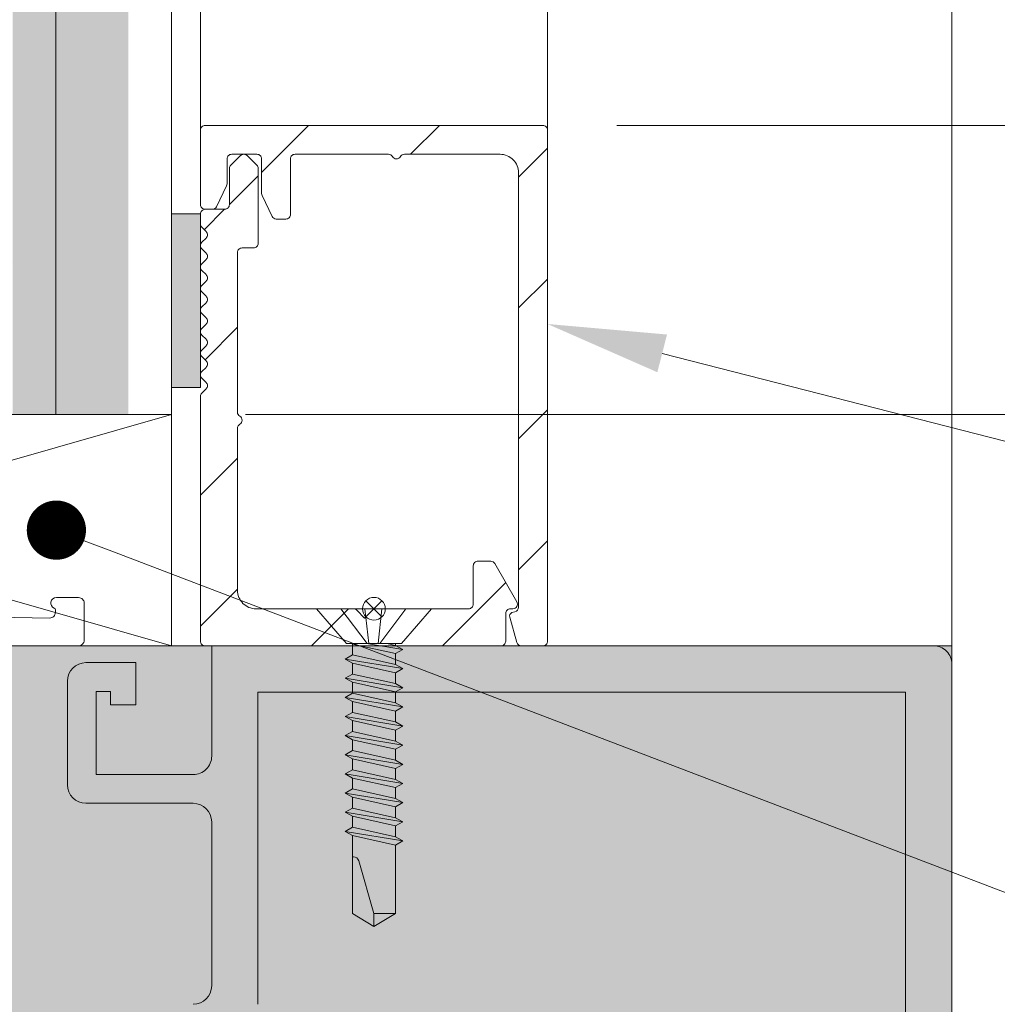
# Model space of a CAD drawing. Extents: x -12 to 637, y -53 to -42.
# Drawn here: x 150 to 151, y -47 to -46 of the extents above; entities that cross this region are included whole.
import ezdxf
from ezdxf import colors
from ezdxf.entities.mleader import LeaderData, LeaderLine
from ezdxf.math import Vec2, Vec3

# ---------------------------------------------------------------- set-up
doc = ezdxf.new("R2010")
doc.units = 0
doc.header["$LTSCALE"] = 0.375
doc.header["$MEASUREMENT"] = 0
doc.layers.get('0').update_dxf_attribs({"linetype": 'CONTINUOUS', "lineweight": 0})
doc.layers.get('DEFPOINTS').update_dxf_attribs({"linetype": 'CONTINUOUS', "lineweight": 5})
for name, color, linetype, lineweight in [('Catalogue Texte Anglais', 7, 'CONTINUOUS', 0), ('FRAME_C', 152, 'CONTINUOUS', 40), ('FRAME_H', 255, 'CONTINUOUS', 0), ('FRAME_L', 103, 'CONTINUOUS', 30), ('FRAMES_C', 82, 'CONTINUOUS', 40), ('VITRAGE', 140, 'CONTINUOUS', 0)]:
    doc.layers.add(name, color=color, linetype=linetype, lineweight=lineweight)
doc.layers.add('DIMENSION', color=143, linetype='CONTINUOUS')
doc.styles.get("Standard").update_dxf_attribs({"font": 'arial.ttf', "height": 0.08})
doc.styles.add('T_ISO_0.5', font='arial.ttf', dxfattribs={"height": 0.06})
doc.dimstyles.new('catalogue ISO-0.25', dxfattribs={"dimscale": 0.5, "dimtxt": 0.06, "dimasz": 0.08, "dimexe": 0.08, "dimexo": 0.08, "dimgap": 0.05, "dimtad": 1, "dimdec": 1, "dimlfac": 101.6, "dimzin": 9, "dimdsep": 46, "dimtxsty": 'T_ISO_0.5', "dimblk": 'ARCHTICK', "dimcen": 0.5, "dimdle": 0.08, "dimclrd": 30, "dimclre": 165, "dimclrt": 7, "dimadec": 0, "dimazin": 0, "dimtfac": 1, "dimtdec": 1, "dimtmove": 0, "dimatfit": 3, "dimfxl": 0.15, "dimfrac": 2, "dimlwd": 9, "dimlwe": 9, "dimarcsym": 0})

# ---------------------------------------------------------------- blocks, each defined once
blk = doc.blocks.new('_ArchTick')
at = {"color": 0, "const_width": 0.15}
blk.add_lwpolyline([(-0.5, -0.5), (0.5, 0.5)], dxfattribs=at)
blk = doc.blocks.new('*D259')
at = {"color": 30, "lineweight": 9, "ltscale": 0.15, "transparency": 16777216}
for p, q in [((151.54465, -46.51102), (151.54465, -46.13277)), ((151.54465, -46.67602), (151.54465, -46.51102))]:
    blk.add_line(p, q, dxfattribs=at)
at = {"color": 165, "lineweight": 9, "ltscale": 0.15, "transparency": 16777216}
for p, q in [((150.25755, -46.51102), (151.58465, -46.51102)), ((150.66924, -46.63602), (151.58465, -46.63602))]:
    blk.add_line(p, q, dxfattribs=at)
at = {"layer": 'DEFPOINTS', "color": 0, "ltscale": 0.15, "transparency": 16777216}
for p in [(150.21755, -46.51102), (151.54465, -46.51102), (150.62924, -46.63602)]:
    blk.add_point(p, dxfattribs=at)
at = {"color": 30, "lineweight": 9, "ltscale": 0.15, "transparency": 16777216, "xscale": 0.04, "yscale": 0.04, "zscale": 0.04}
for p, rotation in [((151.54465, -46.51102), 90), ((151.54465, -46.63602), 270)]:
    blk.add_blockref('_ArchTick', p, dxfattribs=dict(at, rotation=rotation))
at = {"color": 7, "ltscale": 0.15, "transparency": 16777216, "char_height": 0.06, "attachment_point": 5, "rotation": 90, "style": 'T_ISO_0.5'}
for s, insert in [('12.7mm', (151.48953, -46.30189)), ("\\f\\X [;\\fArial;1/2''\\f]", (151.60067, -46.30189))]:
    blk.add_mtext(s, dxfattribs=dict(at, insert=insert))
blk = doc.blocks.new('*D260')
at = {"color": 30, "lineweight": 9, "ltscale": 0.15, "transparency": 16777216}
blk.add_line((151.76244, -46.55102), (151.76244, -44.72883), dxfattribs=at)
at = {"color": 165, "lineweight": 9, "ltscale": 0.15, "transparency": 16777216}
for p, q in [((151.05519, -44.76883), (151.80244, -44.76883)), ((150.25755, -46.51102), (151.80244, -46.51102))]:
    blk.add_line(p, q, dxfattribs=at)
at = {"layer": 'DEFPOINTS', "color": 0, "ltscale": 0.15, "transparency": 16777216}
for p in [(151.01519, -44.76883), (151.76244, -44.76883), (150.21755, -46.51102)]:
    blk.add_point(p, dxfattribs=at)
at = {"color": 30, "lineweight": 9, "ltscale": 0.15, "transparency": 16777216, "xscale": 0.04, "yscale": 0.04, "zscale": 0.04}
for p, rotation in [((151.76244, -44.76883), 90), ((151.76244, -46.51102), 270)]:
    blk.add_blockref('_ArchTick', p, dxfattribs=dict(at, rotation=rotation))
at = {"color": 7, "ltscale": 0.15, "transparency": 16777216, "char_height": 0.06, "attachment_point": 5, "rotation": 90, "style": 'T_ISO_0.5'}
for s, insert in [("\\f\\X [;\\fArial;6 31/32''\\f]", (151.81848, -45.63993)), ('177mm', (151.70731, -45.63993))]:
    blk.add_mtext(s, dxfattribs=dict(at, insert=insert))
blk = doc.blocks.new('*D74')
at = {"color": 30, "lineweight": 9, "ltscale": 0.15, "transparency": 16777216}
for p, q in [((150.74893, -46.35477), (150.74893, -45.96985)), ((150.74893, -46.67602), (150.74893, -46.35477))]:
    blk.add_line(p, q, dxfattribs=at)
at = {"color": 165, "lineweight": 9, "ltscale": 0.15, "transparency": 16777216}
for p, q in [((150.45818, -46.35477), (150.78893, -46.35477)), ((150.66924, -46.63602), (150.78893, -46.63602))]:
    blk.add_line(p, q, dxfattribs=at)
at = {"layer": 'DEFPOINTS', "color": 0, "ltscale": 0.15, "transparency": 16777216}
for p in [(150.41818, -46.35477), (150.74893, -46.35477), (150.62924, -46.63602)]:
    blk.add_point(p, dxfattribs=at)
at = {"color": 30, "lineweight": 9, "ltscale": 0.15, "transparency": 16777216, "xscale": 0.04, "yscale": 0.04, "zscale": 0.04}
for p, rotation in [((150.74893, -46.35477), 90), ((150.74893, -46.63602), 270)]:
    blk.add_blockref('_ArchTick', p, dxfattribs=dict(at, rotation=rotation))
at = {"color": 7, "ltscale": 0.15, "transparency": 16777216, "insert": (150.74893, -46.14231), "char_height": 0.06, "attachment_point": 5, "rotation": 90, "style": 'T_ISO_0.5'}
blk.add_mtext("28.6mm\\P\\f\\X [;\\fArial;1 1/8''\\f]", dxfattribs=at)
blk = doc.blocks.new('_Dot')
at = {"color": 0, "linetype": 'ByBlock', "lineweight": -2}
blk.add_line((-0.5, 0), (-1, 0), dxfattribs=at)
at = {"color": 0, "linetype": 'ByBlock', "const_width": 0.5}
blk.add_lwpolyline([(-0.25, 0, 1), (0.25, 0, 1)], format="xyb", close=True, dxfattribs=at)

msp = doc.modelspace()

# ---------------------------------------------------------------- hatches: boundary and pattern name
at = {"ltscale": 0.15}
h = msp.add_hatch(color=9, dxfattribs=at)
h.dxf.hatch_style = 1
h.paths.add_polyline_path([(151.16888, -47.53643), (151.16888, -46.94833), (150.63924, -46.94833), (150.63924, -46.63602), (149.51424, -46.63602), (149.51424, -47.07352), (149.50126, -47.10198), (149.10009, -47.23622), (149.10009, -47.41814), (149.0117, -47.50653), (149.02301, -47.51784), (149.1114, -47.42946), (149.12371, -47.41814), (149.13968, -47.41814), (149.13968, -47.53643), (149.73956, -47.53643), (149.82693, -47.44907), (150.48926, -47.44884), (150.58168, -47.53643)])
at = {"layer": 'DIMENSION', "linetype": 'Continuous', "lineweight": 0}
h = msp.add_hatch(color=7, dxfattribs=at)
h.paths.add_polyline_path([(149.88056, -46.42964), (149.87155, -46.42964)], flags=16)
h.paths.add_polyline_path([(150.07923, -46.42964), (150.07023, -46.42964)], flags=16)
edge = h.paths.add_edge_path(flags=16)
edge.add_arc((150.07923, -46.43751), 0.00787, 0, 90, ccw=False)
edge.add_arc((150.07923, -46.43751), 0.00787, 360, 450)
edge = h.paths.add_edge_path()
edge.add_line((150.06083, -46.47196), (149.88996, -46.47196))
edge.add_line((149.86368, -46.47196), (149.86024, -46.47196))
edge.add_line((149.88843, -46.46936), (149.88843, -46.47196))
edge.add_arc((149.88768, -46.46936), 0.000752, 0, 60.001, ccw=False)
edge.add_line((149.88552, -46.46724), (149.88806, -46.46871))
edge.add_arc((149.8858, -46.46675), 0.000564, 119.999, 240.001, ccw=False)
edge.add_line((149.88806, -46.4648), (149.88552, -46.46627))
edge.add_arc((149.88768, -46.46415), 0.000752, 299.999, 360, ccw=False)
edge.add_arc((149.88768, -46.46415), 0.000752, 0.001, 60.001, ccw=False)
edge.add_line((149.88552, -46.46203), (149.88806, -46.4635))
edge.add_arc((149.8858, -46.46155), 0.000564, 119.999, 240.001, ccw=False)
edge.add_line((149.88806, -46.45959), (149.88552, -46.46106))
edge.add_arc((149.88768, -46.45894), 0.000752, 299.999, 359.999, ccw=False)
edge.add_arc((149.88768, -46.45894), 0.000752, 0, 60.001, ccw=False)
edge.add_line((149.88552, -46.45683), (149.88806, -46.45829))
edge.add_arc((149.8858, -46.45634), 0.000564, 119.999, 240.001, ccw=False)
edge.add_line((149.88806, -46.45439), (149.88552, -46.45585))
edge.add_arc((149.88768, -46.45374), 0.000752, 299.999, 359.999, ccw=False)
edge.add_arc((149.88768, -46.45374), 0.000752, 0, 60.001, ccw=False)
edge.add_line((149.88552, -46.45162), (149.88806, -46.45308))
edge.add_arc((149.8858, -46.45113), 0.000564, 119.999, 240.001, ccw=False)
edge.add_line((149.88806, -46.44918), (149.88552, -46.45064))
edge.add_arc((149.88768, -46.44853), 0.000752, 299.999, 359.999, ccw=False)
edge.add_arc((149.88768, -46.44853), 0.000752, 0, 60.001, ccw=False)
edge.add_line((149.88552, -46.44641), (149.88806, -46.44788))
edge.add_arc((149.8858, -46.44592), 0.000564, 119.999, 240.001, ccw=False)
edge.add_line((149.88806, -46.44397), (149.88552, -46.44544))
edge.add_arc((149.88768, -46.44332), 0.000752, 299.999, 359.999, ccw=False)
edge.add_arc((149.88768, -46.44332), 0.000752, 0, 60.001, ccw=False)
edge.add_line((149.88552, -46.4412), (149.88806, -46.44267))
edge.add_arc((149.8858, -46.44072), 0.000564, 119.999, 240.001, ccw=False)
edge.add_line((149.88806, -46.43876), (149.88552, -46.44023))
edge.add_arc((149.88768, -46.43811), 0.000752, 299.999, 360, ccw=False)
edge.add_line((149.88843, -46.43751), (149.88843, -46.43811))
edge.add_arc((149.88056, -46.43751), 0.00787, 0, 90, ccw=False)
edge.add_arc((149.87155, -46.43751), 0.00787, 90, 168.6602, ccw=False)
edge.add_arc((149.86443, -46.43551), 0.000752, 217.2955, 240.001, ccw=False)
edge.add_line((149.86659, -46.43762), (149.86406, -46.43616))
edge.add_arc((149.86631, -46.43811), 0.000564, -60.001, 60.001, ccw=False)
edge.add_line((149.86406, -46.44007), (149.86659, -46.4386))
edge.add_arc((149.86443, -46.44072), 0.000752, 119.999, 240.001, ccw=False)
edge.add_line((149.86659, -46.44283), (149.86406, -46.44137))
edge.add_arc((149.86631, -46.44332), 0.000564, -60.001, 60.001, ccw=False)
edge.add_line((149.86406, -46.44527), (149.86659, -46.44381))
edge.add_arc((149.86443, -46.44592), 0.000752, 119.999, 240.001, ccw=False)
edge.add_line((149.86659, -46.44804), (149.86406, -46.44657))
edge.add_arc((149.86631, -46.44853), 0.000564, -60.001, 60.001, ccw=False)
edge.add_line((149.86406, -46.45048), (149.86659, -46.44902))
edge.add_arc((149.86443, -46.45113), 0.000752, 119.999, 240.001, ccw=False)
edge.add_line((149.86659, -46.45325), (149.86406, -46.45178))
edge.add_arc((149.86631, -46.45374), 0.000564, -60.001, 60.001, ccw=False)
edge.add_line((149.86406, -46.45569), (149.86659, -46.45422))
edge.add_arc((149.86443, -46.45634), 0.000752, 119.999, 240.001, ccw=False)
edge.add_line((149.86659, -46.45845), (149.86406, -46.45699))
edge.add_arc((149.86631, -46.45894), 0.000564, -60.001, 60.001, ccw=False)
edge.add_line((149.86406, -46.4609), (149.86659, -46.45943))
edge.add_arc((149.86443, -46.46155), 0.000752, 119.999, 240.001, ccw=False)
edge.add_line((149.86659, -46.46366), (149.86406, -46.4622))
edge.add_arc((149.86631, -46.46415), 0.000564, -60.001, 60.001, ccw=False)
edge.add_line((149.86406, -46.4661), (149.86659, -46.46464))
edge.add_arc((149.86443, -46.46675), 0.000752, 119.999, 180, ccw=False)
edge.add_line((149.86368, -46.47196), (149.86368, -46.46675))
edge.add_line((149.82111, -46.429), (149.81914, -46.429))
edge.add_line((149.85384, -46.47196), (149.86368, -46.47196))
edge.add_line((149.85384, -46.43751), (149.85384, -46.47196))
edge.add_arc((149.84596, -46.43751), 0.00787, 0, 90, ccw=False)
edge.add_line((149.8403, -46.42964), (149.84596, -46.42964))
edge.add_arc((149.8403, -46.43751), 0.00787, 90, 180, ccw=False)
edge.add_line((149.83243, -46.47196), (149.83243, -46.43751))
edge.add_line((149.82896, -46.47196), (149.83243, -46.47196))
edge.add_arc((149.82896, -46.4675), 0.00446, 185, 270, ccw=False)
edge.add_line((149.82111, -46.429), (149.82451, -46.46789))
edge.add_line((150.12968, -46.429), (150.13164, -46.429))
edge.add_line((150.09055, -46.47196), (150.08711, -46.47196))
edge.add_line((150.12628, -46.46786), (150.12968, -46.429))
edge.add_arc((150.1218, -46.46747), 0.00449, 270, 355, ccw=False)
edge.add_line((150.11836, -46.47196), (150.1218, -46.47196))
edge.add_line((150.11836, -46.43751), (150.11836, -46.47196))
edge.add_arc((150.11048, -46.43751), 0.00787, 0, 90, ccw=False)
edge.add_line((150.10482, -46.42964), (150.11048, -46.42964))
edge.add_arc((150.10482, -46.43751), 0.00787, 90, 180, ccw=False)
edge.add_line((150.09695, -46.47196), (150.09695, -46.43751))
edge.add_line((150.08711, -46.47196), (150.09695, -46.47196))
edge.add_line((150.08711, -46.46936), (150.08711, -46.47196))
edge.add_arc((150.08635, -46.46936), 0.000752, 0, 60.001, ccw=False)
edge.add_line((150.08419, -46.46724), (150.08673, -46.46871))
edge.add_arc((150.08448, -46.46675), 0.000564, 119.999, 240.001, ccw=False)
edge.add_line((150.08673, -46.4648), (150.08419, -46.46627))
edge.add_arc((150.08635, -46.46415), 0.000752, 299.999, 359.999, ccw=False)
edge.add_arc((150.08635, -46.46415), 0.000752, 0, 60.001, ccw=False)
edge.add_line((150.08419, -46.46203), (150.08673, -46.4635))
edge.add_arc((150.08448, -46.46155), 0.000564, 119.999, 240.001, ccw=False)
edge.add_line((150.08673, -46.45959), (150.08419, -46.46106))
edge.add_arc((150.08635, -46.45894), 0.000752, 299.999, 359.999, ccw=False)
edge.add_arc((150.08635, -46.45894), 0.000752, 0, 60.001, ccw=False)
edge.add_line((150.08419, -46.45683), (150.08673, -46.45829))
edge.add_arc((150.08448, -46.45634), 0.000564, 119.999, 240.001, ccw=False)
edge.add_line((150.08673, -46.45439), (150.08419, -46.45585))
edge.add_arc((150.08635, -46.45374), 0.000752, 299.999, 359.999, ccw=False)
edge.add_arc((150.08635, -46.45374), 0.000752, 0, 60.001, ccw=False)
edge.add_line((150.08419, -46.45162), (150.08673, -46.45308))
edge.add_arc((150.08448, -46.45113), 0.000564, 119.999, 240.001, ccw=False)
edge.add_line((150.08673, -46.44918), (150.08419, -46.45064))
edge.add_arc((150.08635, -46.44853), 0.000752, 299.999, 359.999, ccw=False)
edge.add_arc((150.08635, -46.44853), 0.000752, 0, 60.001, ccw=False)
edge.add_line((150.08419, -46.44641), (150.08673, -46.44788))
edge.add_arc((150.08448, -46.44592), 0.000564, 119.999, 240.001, ccw=False)
edge.add_line((150.08673, -46.44397), (150.08419, -46.44544))
edge.add_arc((150.08635, -46.44332), 0.000752, 299.9983, 359.999, ccw=False)
edge.add_arc((150.08635, -46.44332), 0.000752, 0, 60.001, ccw=False)
edge.add_line((150.08419, -46.4412), (150.08673, -46.44267))
edge.add_arc((150.08448, -46.44072), 0.000564, 119.999, 240.001, ccw=False)
edge.add_line((150.08673, -46.43876), (150.08419, -46.44023))
edge.add_arc((150.08635, -46.43811), 0.000752, 299.999, 360, ccw=False)
edge.add_line((150.08711, -46.43751), (150.08711, -46.43811))
edge.add_arc((150.07023, -46.43751), 0.00787, 90, 168.6602, ccw=False)
edge.add_arc((150.06311, -46.43551), 0.000752, 217.2955, 240.001, ccw=False)
edge.add_line((150.06527, -46.43762), (150.06273, -46.43616))
edge.add_arc((150.06499, -46.43811), 0.000564, -60.001, 60.001, ccw=False)
edge.add_line((150.06273, -46.44007), (150.06527, -46.4386))
edge.add_arc((150.06311, -46.44072), 0.000752, 119.999, 240.001, ccw=False)
edge.add_line((150.06527, -46.44283), (150.06273, -46.44137))
edge.add_arc((150.06499, -46.44332), 0.000564, -60.001, 60.001, ccw=False)
edge.add_line((150.06273, -46.44527), (150.06527, -46.44381))
edge.add_arc((150.06311, -46.44592), 0.000752, 119.999, 240.001, ccw=False)
edge.add_line((150.06527, -46.44804), (150.06273, -46.44657))
edge.add_arc((150.06499, -46.44853), 0.000564, -60.001, 60.001, ccw=False)
edge.add_line((150.06273, -46.45048), (150.06527, -46.44902))
edge.add_arc((150.06311, -46.45113), 0.000752, 119.999, 240.001, ccw=False)
edge.add_line((150.06527, -46.45325), (150.06273, -46.45178))
edge.add_arc((150.06499, -46.45374), 0.000564, -60.001, 60.001, ccw=False)
edge.add_line((150.06273, -46.45569), (150.06527, -46.45422))
edge.add_arc((150.06311, -46.45634), 0.000752, 119.999, 240.001, ccw=False)
edge.add_line((150.06527, -46.45845), (150.06273, -46.45699))
edge.add_arc((150.06499, -46.45894), 0.000564, -60.001, 60.001, ccw=False)
edge.add_line((150.06273, -46.4609), (150.06527, -46.45943))
edge.add_arc((150.06311, -46.46155), 0.000752, 119.999, 240.001, ccw=False)
edge.add_line((150.06527, -46.46366), (150.06273, -46.4622))
edge.add_arc((150.06499, -46.46415), 0.000564, -60.001, 60.001, ccw=False)
edge.add_line((150.06273, -46.4661), (150.06527, -46.46464))
edge.add_arc((150.06311, -46.46675), 0.000752, 119.999, 180, ccw=False)
edge.add_line((150.06236, -46.47196), (150.06236, -46.46675))
edge.add_line((150.13164, -45.87213), (150.13164, -46.51102))
edge.add_line((150.13164, -46.51102), (150.19414, -46.51102))
edge.add_line((150.19414, -46.51102), (150.19414, -45.87213))
edge.add_line((149.81914, -46.51102), (150.13164, -46.51102))
edge.add_line((149.75664, -45.87213), (149.75664, -46.51102))
edge.add_line((149.75664, -46.51102), (149.81914, -46.51102))
edge.add_line((149.81914, -46.51102), (149.81914, -45.87213))
at = {"layer": 'FRAME_H', "lineweight": 0, "transparency": 33554559}
h = msp.add_hatch(dxfattribs=at)
h.set_pattern_fill('ANSI31', color=142, scale=0.4, angle=180, style=0)
h.paths.add_polyline_path([(150.41818, -46.35477, -0.414214), (150.42068, -46.35727), (150.42068, -46.63352, -0.414214), (150.41818, -46.63602), (150.40658, -46.63602, -0.335024), (150.40418, -46.63421), (150.40028, -46.62052, -0.569948), (150.40227, -46.61772, 0.406938), (150.40505, -46.61517), (150.40505, -46.3804, 0.414214), (150.39505, -46.3704), (150.34338, -46.3704, 0.267949), (150.34122, -46.37165, -0.57735), (150.33689, -46.37165, 0.267949), (150.33472, -46.3704), (150.2843, -46.3704, 0.414214), (150.2818, -46.3729), (150.2818, -46.4029, -0.414214), (150.2793, -46.4054), (150.2741, -46.4054, -0.287891), (150.27185, -46.40398), (150.26643, -46.39275, -0.112864), (150.26618, -46.39166), (150.26618, -46.3729, 0.414214), (150.26368, -46.3704), (150.25005, -46.3704, 0.414214), (150.24755, -46.3729), (150.24755, -46.38641, -0.112864), (150.24731, -46.38749), (150.24188, -46.39873, -0.287891), (150.23963, -46.40015), (150.23568, -46.40015, -0.414214), (150.23318, -46.39765), (150.23318, -46.35727, -0.414214), (150.23568, -46.35477)])
h = msp.add_hatch(dxfattribs=at)
h.set_pattern_fill('ANSI31', color=142, scale=0.4, angle=180, style=0)
h.paths.add_polyline_path([(150.23318, -46.50125, -0.198912), (150.23391, -46.49948), (150.2362, -46.49719, 0.414214), (150.2362, -46.49366), (150.23391, -46.49137, -0.414214), (150.23391, -46.48784), (150.2362, -46.48555, 0.414214), (150.2362, -46.48202), (150.23391, -46.47973, -0.414214), (150.23391, -46.4762), (150.2362, -46.47391, 0.414214), (150.2362, -46.47037), (150.23391, -46.46809, -0.414214), (150.23391, -46.46455), (150.2362, -46.46227, 0.414214), (150.2362, -46.45873), (150.23391, -46.45645, -0.414214), (150.23391, -46.45291), (150.2362, -46.45063, 0.414214), (150.2362, -46.44709), (150.23391, -46.4448, -0.414214), (150.23391, -46.44127), (150.2362, -46.43898, 0.414214), (150.2362, -46.43545), (150.23391, -46.43316, -0.414214), (150.23391, -46.42963), (150.2362, -46.42734, 0.414214), (150.2362, -46.42381), (150.23391, -46.42152, -0.414214), (150.23391, -46.41798), (150.2362, -46.4157, 0.414214), (150.2362, -46.41216), (150.23391, -46.40988, -0.198912), (150.23318, -46.40811), (150.23318, -46.40265, -0.414214), (150.23568, -46.40015), (150.2463, -46.40015, 0.414214), (150.2488, -46.39765), (150.2488, -46.37799, -0.209641), (150.24961, -46.37616), (150.25492, -46.37106, -0.402198), (150.25838, -46.37113), (150.2637, -46.37623, -0.198912), (150.26443, -46.37799), (150.26443, -46.41852, -0.414214), (150.26193, -46.42102), (150.25568, -46.42102, 0.414214), (150.25318, -46.42352), (150.25318, -46.50982, 0.267949), (150.25443, -46.51198, -0.57735), (150.25443, -46.51631, 0.267949), (150.25318, -46.51848), (150.25318, -46.60602, 0.414214), (150.26318, -46.61602), (150.31585, -46.61602, -0.198912), (150.31762, -46.61675), (150.32189, -46.62102), (150.32616, -46.61675, -0.198912), (150.32793, -46.61602), (150.3781, -46.61602, 0.414214), (150.3806, -46.61352), (150.3806, -46.59282, -0.414214), (150.3831, -46.59032), (150.39002, -46.59032, -0.267949), (150.39219, -46.59157), (150.40414, -46.61227, -0.57735), (150.40197, -46.61602), (150.4006, -46.61602, 0.414214), (150.3981, -46.61852), (150.3981, -46.63352, -0.414214), (150.3956, -46.63602), (150.23568, -46.63602, -0.414214), (150.23318, -46.63352)])
msp.add_hatch(color=8, dxfattribs=at).paths.add_polyline_path([(150.23318, -46.4964), (150.21755, -46.4964), (150.21755, -46.40265), (150.23318, -46.40265)])

# ---------------------------------------------------------------- linework, layer by layer
at = {"color": 7, "linetype": 'Continuous', "lineweight": 0}
for p, q in [((150.23318, -46.35727), (150.23318, -44.22503)), ((150.42068, -46.35727), (150.42068, -44.22503)), ((150.63924, -46.64602), (150.63924, -44.88271))]:
    msp.add_line(p, q, dxfattribs=at)
for p, q in [((150.21755, -46.51102), (149.78005, -46.51102)), ((150.50759, -46.63602), (150.32009, -46.63602)), ((150.50759, -46.63602), (150.50112, -46.63602)), ((150.17124, -46.64514), (150.19829, -46.64514)), ((150.16124, -46.71114), (150.16124, -46.65514)), ((150.22924, -46.72114), (150.17124, -46.72114))]:
    msp.add_line(p, q)
at = {"color": 7}
for p, q in [((149.78005, -46.51102), (150.21755, -46.63602)), ((150.21755, -46.51102), (149.9463, -46.58852)), ((150.21755, -46.63602), (150.21755, -46.51102)), ((150.24518, -46.63602), (150.29543, -46.63602))]:
    msp.add_line(p, q, dxfattribs=at)
at = {"ltscale": 0.15}
msp.add_line((150.23924, -46.73114), (150.23924, -46.81977), dxfattribs=at)
msp.add_lwpolyline([(150.23924, -46.63602), (150.23924, -46.69564, -0.414214), (150.22924, -46.70564), (150.17674, -46.70564), (150.17674, -46.66064), (150.18459, -46.66064), (150.18459, -46.66789), (150.19829, -46.66789), (150.19829, -46.64514)], format="xyb")
msp.add_lwpolyline([(150.23924, -46.63602), (150.62924, -46.63602, -0.414214), (150.63924, -46.64602), (150.63924, -47.07352), (150.54549, -47.07352), (150.54549, -47.04227), (150.48299, -47.04227), (150.44839, -47.00767), (150.48375, -47.00767), (150.49334, -47.01727), (150.57049, -47.01727), (150.57049, -47.04852), (150.61424, -47.04852), (150.61424, -46.66102), (150.26424, -46.66102), (150.26424, -46.82977)], format="xyb", dxfattribs=at)
for centre, start, end in [((150.17124, -46.65514), 90, 180), ((150.17124, -46.71114), 180, 270), ((150.22924, -46.73114), 0, 90), ((150.22924, -46.81977), 270, 0)]:
    msp.add_arc(centre, 0.01, start, end)
at = {"layer": 'DEFPOINTS', "color": 9, "lineweight": 0, "ltscale": 0.25}
for p, q in [((150.3226, -46.61169), (150.33126, -46.62035)), ((150.3226, -46.62035), (150.33126, -46.61169))]:
    msp.add_line(p, q, dxfattribs=at)
at = {"layer": 'DEFPOINTS', "ltscale": 0.15}
msp.add_lwpolyline([(151.16888, -47.53643), (151.16888, -46.94833), (150.63924, -46.94833), (150.63924, -46.63602), (149.51424, -46.63602), (149.51424, -47.07352), (149.50126, -47.10198), (149.10009, -47.23622), (149.10009, -47.41814), (149.0117, -47.50653), (149.02301, -47.51784), (149.1114, -47.42946), (149.12371, -47.41814), (149.13968, -47.41814), (149.13968, -47.53643), (149.73956, -47.53643), (149.82693, -47.44907), (150.48926, -47.44884), (150.58168, -47.53643)], close=True, dxfattribs=at)
at = {"layer": 'DEFPOINTS', "color": 9, "lineweight": 0, "ltscale": 0.25}
msp.add_circle((150.32693, -46.61602), 0.00613, dxfattribs=at)
at = {"layer": 'FRAME_C', "color": 7, "lineweight": 0}
msp.add_lwpolyline([(150.05646, -46.61936), (150.15177, -46.62102, 0.419335), (150.15478, -46.61807), (150.15478, -46.61657, 0.304342), (150.15416, -46.61566, -0.822205), (150.15528, -46.60998), (150.16734, -46.60998, -0.414214), (150.1703, -46.61293), (150.1703, -46.63302, -0.414214), (150.1673, -46.63602), (149.7353, -46.63602, -0.414214)], format="xyb", dxfattribs=at)
at = {"layer": 'FRAME_H', "color": 7, "lineweight": 0}
msp.add_lwpolyline([(150.23318, -46.40265), (150.21755, -46.40265), (150.21755, -46.4964), (150.23318, -46.4964), (150.23318, -46.40265)], dxfattribs=at)
at = {"layer": 'FRAME_L', "color": 7, "linetype": 'Continuous', "lineweight": 0}
for p, q in [((150.35805, -46.61602), (150.2958, -46.61602)), ((150.2958, -46.61602), (150.3121, -46.63477)), ((150.35805, -46.61602), (150.34175, -46.63477)), ((150.34175, -46.63477), (150.3121, -46.63477)), ((150.31525, -46.63506), (150.31475, -46.63477)), ((150.31525, -46.64097), (150.31525, -46.63506)), ((150.33861, -46.6358), (150.33861, -46.63477)), ((150.33861, -46.6358), (150.34245, -46.63802)), ((150.34245, -46.63802), (150.33861, -46.64023)), ((150.31141, -46.64319), (150.31525, -46.64097)), ((150.31525, -46.6454), (150.31141, -46.64319)), ((150.33861, -46.64615), (150.33861, -46.64023)), ((150.31525, -46.65132), (150.31525, -46.6454)), ((150.33861, -46.64615), (150.34245, -46.64836)), ((150.34245, -46.64836), (150.33861, -46.65058)), ((150.31141, -46.65354), (150.31525, -46.65132)), ((150.31525, -46.65575), (150.31141, -46.65354)), ((150.33861, -46.65649), (150.33861, -46.65058)), ((150.31525, -46.66167), (150.31525, -46.65575)), ((150.33861, -46.65649), (150.34245, -46.65871)), ((150.34245, -46.65871), (150.33861, -46.66092)), ((150.31141, -46.66388), (150.31525, -46.66167)), ((150.31525, -46.6661), (150.31141, -46.66388)), ((150.33861, -46.66684), (150.33861, -46.66092)), ((150.31525, -46.67201), (150.31525, -46.6661)), ((150.33861, -46.66684), (150.34245, -46.66905)), ((150.34245, -46.66905), (150.33861, -46.67127)), ((150.31141, -46.67423), (150.31525, -46.67201)), ((150.31525, -46.67644), (150.31141, -46.67423)), ((150.33861, -46.67718), (150.33861, -46.67127)), ((150.31525, -46.67644), (150.31525, -46.68236)), ((150.33861, -46.67718), (150.34245, -46.6794)), ((150.34245, -46.6794), (150.33861, -46.68162)), ((150.31141, -46.68457), (150.31525, -46.68236)), ((150.31525, -46.68679), (150.31141, -46.68457)), ((150.33861, -46.68162), (150.33861, -46.68753)), ((150.31525, -46.68679), (150.31525, -46.6927)), ((150.33861, -46.68753), (150.34245, -46.68975)), ((150.34245, -46.68975), (150.33861, -46.69196)), ((150.31141, -46.69492), (150.31525, -46.6927)), ((150.31525, -46.69714), (150.31141, -46.69492)), ((150.33861, -46.69196), (150.33861, -46.69788)), ((150.31525, -46.69714), (150.31525, -46.70305)), ((150.33861, -46.69788), (150.34245, -46.70009)), ((150.34245, -46.70009), (150.33861, -46.70231)), ((150.31141, -46.70527), (150.31525, -46.70305)), ((150.31525, -46.70748), (150.31141, -46.70527)), ((150.31525, -46.70748), (150.31525, -46.7134)), ((150.33861, -46.70231), (150.33861, -46.70822)), ((150.33861, -46.70822), (150.34245, -46.71044)), ((150.34245, -46.71044), (150.33861, -46.71266)), ((150.33861, -46.71266), (150.33861, -46.71857)), ((150.31141, -46.71561), (150.31525, -46.7134)), ((150.31525, -46.71783), (150.31141, -46.71561)), ((150.31525, -46.71783), (150.31525, -46.72374)), ((150.33861, -46.71857), (150.34245, -46.72079)), ((150.34245, -46.72079), (150.33861, -46.723)), ((150.33861, -46.723), (150.33861, -46.72892)), ((150.31141, -46.72596), (150.31525, -46.72374)), ((150.31525, -46.72818), (150.31141, -46.72596)), ((150.31525, -46.72818), (150.31525, -46.73409)), ((150.31141, -46.73631), (150.31525, -46.73409)), ((150.33861, -46.72892), (150.34245, -46.73113)), ((150.34245, -46.73113), (150.33861, -46.73335)), ((150.33861, -46.73335), (150.33861, -46.73926)), ((150.31525, -46.73852), (150.31141, -46.73631)), ((150.33861, -46.73926), (150.34245, -46.74148)), ((150.34245, -46.74148), (150.33861, -46.7437))]:
    msp.add_line(p, q, dxfattribs=at)
at = {"layer": 'FRAME_L', "color": 8, "linetype": 'Continuous', "lineweight": 0}
for p, q in [((150.33861, -46.64023), (150.31525, -46.63506)), ((150.34245, -46.63802), (150.32298, -46.63477)), ((150.33396, -46.63477), (150.33861, -46.6358)), ((150.34245, -46.64836), (150.31141, -46.64319)), ((150.31525, -46.64097), (150.33861, -46.64615)), ((150.33861, -46.65058), (150.31525, -46.6454)), ((150.34245, -46.65871), (150.31141, -46.65354)), ((150.31525, -46.65132), (150.33861, -46.65649)), ((150.33861, -46.66092), (150.31525, -46.65575)), ((150.34245, -46.66905), (150.31141, -46.66388)), ((150.31525, -46.66167), (150.33861, -46.66684)), ((150.33861, -46.67127), (150.31525, -46.6661)), ((150.34245, -46.6794), (150.31141, -46.67423)), ((150.31525, -46.67201), (150.33861, -46.67718)), ((150.33861, -46.68162), (150.31525, -46.67644)), ((150.34245, -46.68975), (150.31141, -46.68457)), ((150.31525, -46.68236), (150.33861, -46.68753)), ((150.33861, -46.69196), (150.31525, -46.68679)), ((150.34245, -46.70009), (150.31141, -46.69492)), ((150.31525, -46.6927), (150.33861, -46.69788)), ((150.33861, -46.70231), (150.31525, -46.69714)), ((150.34245, -46.71044), (150.31141, -46.70527)), ((150.31525, -46.70305), (150.33861, -46.70822)), ((150.33861, -46.71266), (150.31525, -46.70748)), ((150.34245, -46.72079), (150.31141, -46.71561)), ((150.31525, -46.7134), (150.33861, -46.71857)), ((150.33861, -46.723), (150.31525, -46.71783)), ((150.34245, -46.73113), (150.31141, -46.72596)), ((150.31525, -46.72374), (150.33861, -46.72892)), ((150.33861, -46.73335), (150.31525, -46.72818)), ((150.31525, -46.73409), (150.33861, -46.73926)), ((150.34245, -46.74148), (150.31141, -46.73631)), ((150.33861, -46.7437), (150.31525, -46.73852))]:
    msp.add_line(p, q, dxfattribs=at)
for points in [[(150.32329, -46.63477), (150.30908, -46.61602)], [(150.32208, -46.61602), (150.32414, -46.63477)], [(150.33122, -46.61602), (150.32916, -46.63477)], [(150.33002, -46.63477), (150.34423, -46.61602)]]:
    msp.add_lwpolyline(points, dxfattribs=at)
at = {"layer": 'FRAME_L', "color": 7, "linetype": 'Continuous', "lineweight": 0}
msp.add_lwpolyline([(150.33861, -46.7437), (150.33861, -46.78064), (150.32693, -46.78769), (150.31525, -46.78064), (150.31525, -46.73852)], dxfattribs=at)
msp.add_lwpolyline([(150.31525, -46.75009), (150.3158, -46.75009, -0.333704), (150.31869, -46.75227), (150.32693, -46.78064), (150.32693, -46.78769), (150.33861, -46.78064), (150.32693, -46.78064)], format="xyb", dxfattribs=at)
at = {"layer": 'FRAMES_C', "color": 7, "lineweight": 0}
for points in [[(150.23318, -46.39765), (150.23318, -46.35727, -0.414214), (150.23568, -46.35477), (150.41818, -46.35477, -0.414214), (150.42068, -46.35727), (150.42068, -46.63352, -0.414214), (150.41818, -46.63602), (150.40658, -46.63602, -0.335024), (150.40418, -46.63421), (150.40028, -46.62052, -0.393023), (150.40152, -46.6181), (150.40314, -46.6176, 0.314878), (150.40505, -46.61517), (150.40505, -46.3804, 0.414214), (150.39505, -46.3704), (150.34338, -46.3704, 0.267949), (150.34122, -46.37165, -0.57735), (150.33689, -46.37165, 0.267949), (150.33472, -46.3704), (150.2843, -46.3704, 0.414214), (150.2818, -46.3729), (150.2818, -46.4029, -0.414214), (150.2793, -46.4054), (150.2741, -46.4054, -0.287891), (150.27185, -46.40398), (150.26643, -46.39275, -0.112864), (150.26618, -46.39166), (150.26618, -46.3729, 0.414214), (150.26368, -46.3704), (150.25005, -46.3704, 0.414214), (150.24755, -46.3729), (150.24755, -46.38641, -0.112864), (150.24731, -46.38749), (150.24188, -46.39873, -0.287891), (150.23963, -46.40015), (150.23568, -46.40015, -0.414214), (150.23318, -46.39765, 0.188089)], [(150.23318, -46.40811), (150.23318, -46.40265, -0.414214), (150.23568, -46.40015), (150.2463, -46.40015, 0.414214), (150.2488, -46.39765), (150.2488, -46.37799, -0.198912), (150.24954, -46.37623), (150.25485, -46.37113, -0.414214), (150.25838, -46.37113), (150.2637, -46.37623, -0.198912), (150.26443, -46.37799), (150.26443, -46.41852, -0.414214), (150.26193, -46.42102), (150.25568, -46.42102, 0.414214), (150.25318, -46.42352), (150.25318, -46.50982, 0.267949), (150.25443, -46.51198, -0.57735), (150.25443, -46.51631, 0.267949), (150.25318, -46.51848), (150.25318, -46.60602, 0.414214), (150.26318, -46.61602), (150.31585, -46.61602, -0.198912), (150.31762, -46.61675), (150.32189, -46.62102), (150.32616, -46.61675, -0.198912), (150.32793, -46.61602), (150.3781, -46.61602, 0.414214), (150.3806, -46.61352), (150.3806, -46.59282, -0.414214), (150.3831, -46.59032), (150.39002, -46.59032, -0.267949), (150.39219, -46.59157), (150.40414, -46.61227, -0.57735), (150.40197, -46.61602), (150.4006, -46.61602, 0.414214), (150.3981, -46.61852), (150.3981, -46.63352, -0.414214), (150.3956, -46.63602), (150.23568, -46.63602, -0.414214), (150.23318, -46.63352), (150.23318, -46.50125, -0.198912), (150.23391, -46.49948), (150.2362, -46.49719, 0.414214), (150.2362, -46.49366), (150.23391, -46.49137, -0.414214), (150.23391, -46.48784), (150.2362, -46.48555, 0.414214), (150.2362, -46.48202), (150.23391, -46.47973, -0.414214), (150.23391, -46.4762), (150.2362, -46.47391, 0.414214), (150.2362, -46.47037), (150.23391, -46.46809, -0.414214), (150.23391, -46.46455), (150.2362, -46.46227, 0.414214), (150.2362, -46.45873), (150.23391, -46.45645, -0.414214), (150.23391, -46.45291), (150.2362, -46.45063, -1.387426), (150.2362, -46.45063, 0.414214), (150.2362, -46.44709), (150.23391, -46.4448, -0.414214), (150.23391, -46.44127), (150.2362, -46.43898, 0.414214), (150.2362, -46.43545), (150.23391, -46.43316, -0.414214), (150.23391, -46.42963), (150.2362, -46.42734, 0.414214), (150.2362, -46.42381), (150.23391, -46.42152, -0.414214), (150.23391, -46.41798), (150.2362, -46.4157, 0.414214), (150.2362, -46.41216), (150.23391, -46.40988, -0.198912), (150.23318, -46.40811, 281489531440.56842)]]:
    msp.add_lwpolyline(points, format="xyb", dxfattribs=at)
at = {"layer": 'VITRAGE', "lineweight": 0}
msp.add_lwpolyline([(150.21755, -44.22503), (150.21755, -46.51102), (150.15505, -46.51102), (150.15505, -44.22503)], dxfattribs=at)

# ---------------------------------------------------------------- dimensions: what is measured, and where the dimension line sits
at = {"ltscale": 0.15}
for base, p1, p2, picture, middle in [((151.76244, -44.76883), (150.21755, -46.51102), (151.01519, -44.76883), '*D260', (151.76244, -45.63993)), ((151.54465, -46.51102), (150.62924, -46.63602), (150.21755, -46.51102), '*D259', (151.54465, -46.30189))]:
    dim = msp.add_linear_dim(base=base, p1=p1, p2=p2, angle=90, dimstyle='catalogue ISO-0.25', override={"dimpost": 'mm\\X\\f\\X'}, dxfattribs=at)
    dim.commit()
    dim.dimension.update_dxf_attribs({"geometry": picture, "text_midpoint": middle})
dim = msp.add_linear_dim(base=(150.74893, -46.35477), p1=(150.62924, -46.63602), p2=(150.41818, -46.35477), angle=90, dimstyle='catalogue ISO-0.25', override={"dimpost": 'mm\\X\\f\\X'}, dxfattribs=at)
dim.commit()
dim.dimension.update_dxf_attribs({"geometry": '*D74', "text_midpoint": (150.74893, -46.14231), "dimtype": 160})

# ---------------------------------------------------------------- leaders
at = {"layer": 'Catalogue Texte Anglais', "ltscale": 0.15}
ml = msp.add_multileader_mtext('Standard', dxfattribs=at)
ml.set_content('ALUMINUM SNAP-ON GLASS STOPS\\PBY UNICEL', color=256)
ml.set_leader_properties(color=30, linetype='ByLayer', lineweight=-1)
ml.build(insert=Vec2(0, 0))
ml.multileader.update_dxf_attribs({"text_right_attachment_type": 3, "dogleg_length": 0.1, "arrow_head_size": 0.064, "scale": 0.8})
ctx = ml.context
ctx.base_point, ctx.scale, ctx.char_height, ctx.arrow_head_size, ctx.landing_gap_size, ctx.plane_origin = Vec3(151.95568, -46.83481), 0.8, 0.064, 0.064, 0.016, Vec3(154.55408, -45.82517)
ctx.right_attachment = 3
notes = []
notes.append((ctx, [(0, (1, 1, 0), (151.87568, -46.83481), (1, 0), 0.08, [(0, [(150.42068, -46.46212)], 0, [])])]))
ctx.mtext.insert, ctx.mtext.width, ctx.mtext.flow_direction = Vec3(151.97168, -46.80227), 1.1382739, 5
ml = msp.add_multileader_mtext('Standard', dxfattribs=at)
ml.set_content('SETTING BLOCK', color=256)
ml.set_leader_properties(color=30, linetype='ByLayer', lineweight=-1)
ml.set_arrow_properties(name='DOT')
ml.build(insert=Vec2(0, 0))
ml.multileader.update_dxf_attribs({"text_right_attachment_type": 3, "dogleg_length": 0.1, "arrow_head_size": 0.032, "scale": 0.8})
ctx = ml.context
ctx.base_point, ctx.scale, ctx.char_height, ctx.arrow_head_size, ctx.landing_gap_size, ctx.plane_origin = Vec3(150.91907, -46.83481), 0.8, 0.064, 0.032, 0.016, Vec3(150.07668, -46.57352)
ctx.right_attachment = 3
notes.append((ctx, [(1, (1, 1, 0), (150.83907, -46.83481), (1, 0), 0.08, [(0, [(150.15531, -46.57352)], 0, [])])]))
ctx.mtext.insert, ctx.mtext.flow_direction = Vec3(150.93507, -46.80227), 5
for ctx, leaders in notes:
    for number, flags, end, landing, length, lines in leaders:
        leader = LeaderData()
        leader.index, (leader.has_last_leader_line, leader.has_dogleg_vector, leader.attachment_direction) = number, flags
        leader.last_leader_point, leader.dogleg_vector, leader.dogleg_length = Vec3(end), Vec3(landing), length
        for number, points, colour, breaks in lines:
            line = LeaderLine()
            line.index, line.vertices, line.color, line.breaks = number, Vec3.list(points), colors.encode_raw_color(colour), breaks
            leader.lines.append(line)
        ctx.leaders.append(leader)

doc.saveas('drawing.dxf')
